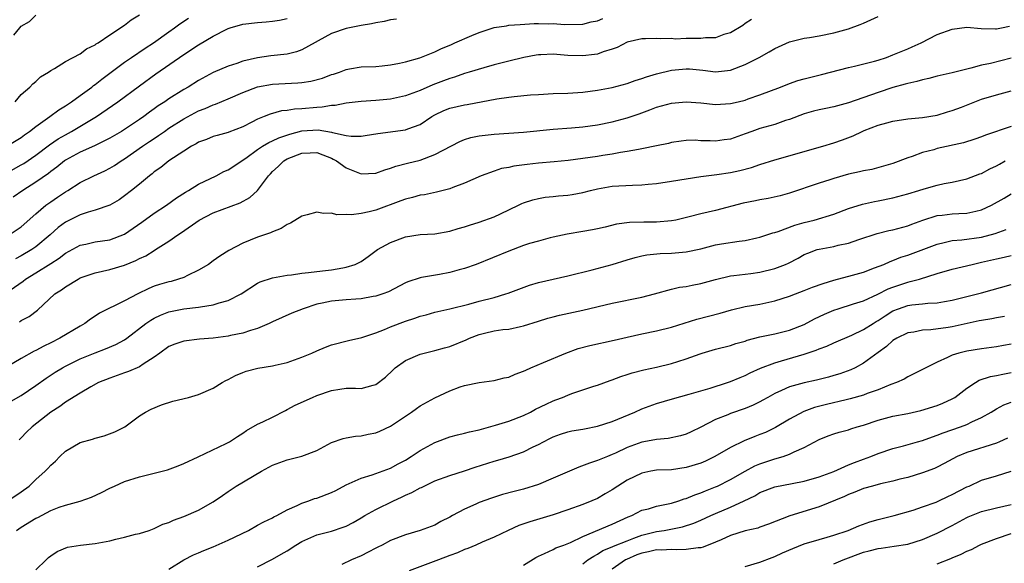
# Model space of a CAD drawing. Units: inches. Extents: x 2559000 to 2562000, y 1542000 to 1545000.
# Drawn here: x 2559199 to 2559332, y 1542289 to 1542362 of the extents above; entities that cross this region are included whole.
import ezdxf

# ---------------------------------------------------------------- set-up
doc = ezdxf.new("R2010")
doc.units = ezdxf.units.IN
doc.header["$MEASUREMENT"] = 0
doc.layers.add('LD25591542_2ft', color=105, linetype='Continuous')

msp = doc.modelspace()

# ---------------------------------------------------------------- linework, layer by layer
at = {"layer": 'LD25591542_2ft'}
for points, elevation in [([(2559196.92, 1542325.08), (2559199.26, 1542326.74), (2559199.58, 1542327), (2559201, 1542327.86), (2559203, 1542329.13), (2559204.16, 1542329.84), (2559205, 1542330.53), (2559207, 1542331.61), (2559207.75, 1542331.75), (2559209, 1542332.03), (2559211, 1542332.32), (2559213, 1542333.08), (2559215.31, 1542334.69), (2559217, 1542335.92), (2559218.66, 1542337), (2559220.01, 1542337.99), (2559221.23, 1542338.77), (2559221.63, 1542339), (2559223, 1542339.86), (2559225.39, 1542341), (2559226.44, 1542341.56), (2559227, 1542341.79), (2559229.39, 1542343.39), (2559231, 1542344.55), (2559231.68, 1542345), (2559232.5, 1542345.5), (2559233, 1542345.7), (2559233.88, 1542346.12), (2559235.37, 1542346.63), (2559237, 1542347.07), (2559239.21, 1542347.21), (2559241, 1542346.9), (2559241.15, 1542346.85), (2559243, 1542346.44), (2559243.67, 1542346.33), (2559245, 1542346.34), (2559245.58, 1542346.42), (2559247.28, 1542346.72), (2559251, 1542347.2), (2559251.35, 1542347.35), (2559253, 1542347.95), (2559254.57, 1542349), (2559255, 1542349.24), (2559256.19, 1542349.81), (2559257, 1542350.13), (2559259, 1542350.6), (2559259.35, 1542350.65), (2559263.4, 1542351.4), (2559265, 1542351.63), (2559265.72, 1542351.72), (2559267.93, 1542351.93), (2559269, 1542352), (2559271, 1542352.11), (2559273, 1542352.17), (2559275, 1542352.32), (2559277, 1542352.59), (2559279, 1542352.95), (2559281, 1542353.48), (2559282.12, 1542353.88), (2559283, 1542354.15), (2559283.63, 1542354.37), (2559285, 1542354.78), (2559287, 1542355.26), (2559289, 1542355.47), (2559289.45, 1542355.45), (2559291.28, 1542355.28), (2559293, 1542355.05), (2559295, 1542355.26), (2559297, 1542356.03), (2559298.89, 1542357), (2559300.24, 1542357.76), (2559301, 1542358.23), (2559303, 1542359.12), (2559305, 1542359.6), (2559305.7, 1542359.7), (2559307, 1542359.94), (2559309, 1542360.35), (2559311, 1542360.89), (2559312.54, 1542361.46), (2559313, 1542361.66), (2559315, 1542362.56)], 8354), ([(2559196.95, 1542344.95), (2559199, 1542346.19), (2559199.46, 1542346.54), (2559200.14, 1542347), (2559201, 1542347.68), (2559202.88, 1542349), (2559204.09, 1542349.91), (2559205, 1542350.47), (2559205.79, 1542351), (2559207, 1542351.86), (2559208.55, 1542353), (2559208.8, 1542353.2), (2559209, 1542353.33), (2559209.92, 1542354.08), (2559213, 1542356.36), (2559213.91, 1542357), (2559215.76, 1542358.24), (2559216.91, 1542359), (2559219, 1542360.48), (2559219.75, 1542361), (2559220.46, 1542361.54), (2559221.66, 1542362.34)], 8344), ([(2559197, 1542341.36), (2559199, 1542342.45), (2559199.34, 1542342.66), (2559201, 1542343.79), (2559202.83, 1542345.17), (2559204.02, 1542345.98), (2559205, 1542346.55), (2559205.83, 1542347), (2559209.19, 1542349), (2559212.1, 1542351), (2559215, 1542353.18), (2559217.21, 1542354.8), (2559221, 1542357.39), (2559223, 1542358.7), (2559225, 1542359.89), (2559226.83, 1542360.83), (2559227, 1542360.91), (2559227.27, 1542361), (2559229, 1542361.49), (2559231, 1542361.74), (2559232.18, 1542361.82), (2559233, 1542361.91), (2559233.95, 1542362.05), (2559235, 1542362.26)], 8346), ([(2559197.38, 1542333), (2559199, 1542334.1), (2559201, 1542335.85), (2559202.34, 1542337), (2559203, 1542337.48), (2559203.92, 1542338.08), (2559205, 1542338.82), (2559205.31, 1542339), (2559207, 1542340.09), (2559208.84, 1542341), (2559210.33, 1542341.67), (2559211, 1542342), (2559211.62, 1542342.38), (2559212.51, 1542343), (2559213, 1542343.3), (2559215.42, 1542345), (2559216.38, 1542345.62), (2559217, 1542346.05), (2559217.58, 1542346.42), (2559218.39, 1542347), (2559219, 1542347.42), (2559221, 1542348.7), (2559223, 1542349.77), (2559223.9, 1542350.1), (2559225, 1542350.6), (2559225.31, 1542350.69), (2559227, 1542351.39), (2559229, 1542352.28), (2559231, 1542353.03), (2559233, 1542353.38), (2559236.44, 1542353.56), (2559237, 1542353.62), (2559238.19, 1542353.81), (2559239.78, 1542354.22), (2559241, 1542354.68), (2559241.26, 1542354.74), (2559242.08, 1542355), (2559243, 1542355.37), (2559243.46, 1542355.46), (2559245, 1542355.72), (2559247, 1542355.79), (2559247.86, 1542355.86), (2559249, 1542356), (2559250.21, 1542356.21), (2559251, 1542356.42), (2559252.96, 1542356.96), (2559255, 1542357.78), (2559255.82, 1542358.18), (2559257.23, 1542358.77), (2559257.71, 1542359), (2559259.98, 1542359.98), (2559261, 1542360.4), (2559263, 1542361.06), (2559264.7, 1542361.3), (2559265, 1542361.36), (2559266.52, 1542361.48), (2559268.42, 1542361.58), (2559269, 1542361.59), (2559270.43, 1542361.57), (2559271, 1542361.58), (2559272.53, 1542361.47), (2559275, 1542361.53), (2559276.17, 1542361.83), (2559277, 1542361.98), (2559277.71, 1542362.29)], 8350), ([(2559249.8, 1542362.2), (2559249, 1542362.1), (2559248.11, 1542361.89), (2559247, 1542361.71), (2559246.43, 1542361.57), (2559245, 1542361.32), (2559243, 1542360.92), (2559241, 1542360.23), (2559237, 1542358.02), (2559236.25, 1542357.75), (2559235, 1542357.47), (2559232.78, 1542357.22), (2559231, 1542356.95), (2559229, 1542356.49), (2559228.2, 1542356.2), (2559227, 1542355.82), (2559225, 1542354.96), (2559223, 1542353.89), (2559221.62, 1542353), (2559221, 1542352.65), (2559219, 1542351.39), (2559218.45, 1542351), (2559217.56, 1542350.44), (2559217, 1542350.04), (2559216.38, 1542349.62), (2559215.58, 1542349), (2559215, 1542348.6), (2559213, 1542347.26), (2559212.57, 1542347), (2559211, 1542346.1), (2559210.29, 1542345.71), (2559208.94, 1542345.06), (2559207, 1542344.17), (2559205, 1542343.09), (2559204.87, 1542343), (2559203.84, 1542342.16), (2559203, 1542341.56), (2559202.69, 1542341.31), (2559201, 1542340.11), (2559199.21, 1542339), (2559197.91, 1542338.09)], 8348), ([(2559198.01, 1542360.01), (2559198.8, 1542361), (2559199, 1542361.23), (2559200.11, 1542361.89), (2559201, 1542362.73)], 8340), ([(2559198.2, 1542351), (2559199, 1542351.98), (2559200.19, 1542353), (2559200.57, 1542353.43), (2559201, 1542353.74), (2559201.62, 1542354.38), (2559202.68, 1542355), (2559203, 1542355.25), (2559203.51, 1542355.51), (2559205, 1542356.46), (2559207, 1542357.5), (2559207.82, 1542358.18), (2559209, 1542358.72), (2559209.15, 1542358.85), (2559209.42, 1542359), (2559211, 1542360.07), (2559212.46, 1542361), (2559212.76, 1542361.24), (2559213, 1542361.38), (2559213.89, 1542362.11), (2559215, 1542362.75)], 8342), ([(2559297.85, 1542362.15), (2559297, 1542361.58), (2559296.66, 1542361.34), (2559295, 1542360.32), (2559294.09, 1542360.09), (2559293, 1542359.67), (2559291.64, 1542359.64), (2559291, 1542359.55), (2559289, 1542359.56), (2559287.5, 1542359.5), (2559287, 1542359.55), (2559285.51, 1542359.51), (2559285, 1542359.58), (2559283.52, 1542359.52), (2559283, 1542359.54), (2559281, 1542359.06), (2559279.65, 1542358.35), (2559279, 1542358.13), (2559277.78, 1542357.78), (2559277, 1542357.47), (2559276.61, 1542357.39), (2559275, 1542357.23), (2559273, 1542357.29), (2559271, 1542357.43), (2559269.35, 1542357.35), (2559269, 1542357.35), (2559268.69, 1542357.31), (2559267.04, 1542357), (2559265, 1542356.52), (2559263, 1542355.99), (2559261.6, 1542355.6), (2559259.65, 1542355), (2559259, 1542354.82), (2559257.65, 1542354.35), (2559257, 1542354.17), (2559256.17, 1542353.83), (2559254.72, 1542353.28), (2559253, 1542352.54), (2559251, 1542351.8), (2559249, 1542351.36), (2559247, 1542351.18), (2559245, 1542351.05), (2559243, 1542350.81), (2559241.48, 1542350.52), (2559241, 1542350.5), (2559239.73, 1542350.27), (2559239, 1542350.25), (2559237, 1542350.06), (2559235.99, 1542350.01), (2559235, 1542349.82), (2559234.24, 1542349.76), (2559232.68, 1542349.32), (2559231.91, 1542349), (2559231, 1542348.64), (2559230.24, 1542348.24), (2559229, 1542347.63), (2559227.11, 1542346.9), (2559227, 1542346.84), (2559225.54, 1542346.46), (2559225, 1542346.3), (2559224.08, 1542345.92), (2559223, 1542345.54), (2559222.67, 1542345.33), (2559222.05, 1542345), (2559221, 1542344.34), (2559218.98, 1542343), (2559217.88, 1542342.12), (2559217, 1542341.5), (2559216.73, 1542341.27), (2559216.35, 1542341), (2559215, 1542339.85), (2559213.95, 1542339), (2559213, 1542338.27), (2559212.25, 1542337.75), (2559210.98, 1542337.02), (2559209, 1542336.32), (2559208.08, 1542336.08), (2559207, 1542335.69), (2559205, 1542334.72), (2559204, 1542334), (2559202.9, 1542333), (2559201, 1542331.37), (2559200.46, 1542331), (2559199, 1542330.14), (2559198.24, 1542329.76)], 8352), ([(2559198.76, 1542321.24), (2559199, 1542321.39), (2559200.08, 1542321.92), (2559201.2, 1542322.8), (2559203.57, 1542325), (2559204.45, 1542325.55), (2559205, 1542325.95), (2559206.69, 1542327), (2559207, 1542327.16), (2559209, 1542327.87), (2559211, 1542328.3), (2559213, 1542328.9), (2559214.5, 1542329.51), (2559215, 1542329.8), (2559215.85, 1542330.15), (2559217, 1542330.89), (2559217.2, 1542331), (2559219, 1542332.12), (2559220.21, 1542333), (2559220.71, 1542333.29), (2559223.07, 1542335), (2559225, 1542335.99), (2559228.66, 1542337.34), (2559229.95, 1542338.05), (2559231, 1542339.01), (2559232.48, 1542341), (2559232.74, 1542341.26), (2559233, 1542341.55), (2559233.77, 1542342.23), (2559234.53, 1542343), (2559235, 1542343.26), (2559237, 1542344.03), (2559238.1, 1542344.1), (2559239, 1542344.12), (2559239.82, 1542343.82), (2559241, 1542343.36), (2559241.25, 1542343.25), (2559241.67, 1542343), (2559243, 1542342.06), (2559245, 1542341.26), (2559247, 1542341.35), (2559248.21, 1542341.79), (2559249, 1542342.02), (2559249.71, 1542342.29), (2559251.3, 1542342.7), (2559253, 1542343.11), (2559255, 1542343.86), (2559258.35, 1542345.65), (2559259, 1542345.91), (2559259.84, 1542346.16), (2559261, 1542346.39), (2559263, 1542346.63), (2559267, 1542346.9), (2559271, 1542347.29), (2559273.47, 1542347.47), (2559275, 1542347.6), (2559277, 1542347.88), (2559279, 1542348.31), (2559281, 1542348.84), (2559282.63, 1542349.37), (2559284.09, 1542349.91), (2559285, 1542350.26), (2559287, 1542350.82), (2559289, 1542350.99), (2559291, 1542350.84), (2559293, 1542350.64), (2559295, 1542350.75), (2559296.04, 1542351), (2559297, 1542351.24), (2559297.39, 1542351.39), (2559299, 1542351.94), (2559301.79, 1542353), (2559303, 1542353.48), (2559304.13, 1542353.87), (2559305, 1542354.13), (2559307.31, 1542354.69), (2559311, 1542355.65), (2559311.81, 1542355.81), (2559314.49, 1542356.49), (2559315, 1542356.63), (2559316.13, 1542357), (2559317, 1542357.34), (2559319, 1542358.19), (2559319.58, 1542358.42), (2559320.83, 1542359), (2559323, 1542360.11), (2559325, 1542360.83), (2559327, 1542361.09), (2559328.94, 1542360.94), (2559330.86, 1542360.86), (2559331, 1542360.88), (2559331.69, 1542361), (2559332.77, 1542361.23)], 8356), ([(2559333, 1542356.92), (2559330.18, 1542356.19), (2559329, 1542355.95), (2559327.54, 1542355.54), (2559327, 1542355.44), (2559325, 1542354.9), (2559323, 1542354.45), (2559321.84, 1542354.16), (2559321, 1542353.99), (2559320.23, 1542353.77), (2559319, 1542353.49), (2559318.63, 1542353.37), (2559317, 1542352.93), (2559315, 1542352.28), (2559311, 1542350.86), (2559309, 1542350.32), (2559307.89, 1542350.11), (2559307, 1542349.91), (2559306.26, 1542349.74), (2559305, 1542349.38), (2559303, 1542348.62), (2559302.46, 1542348.46), (2559301, 1542347.95), (2559299, 1542347.38), (2559297.88, 1542347), (2559297, 1542346.67), (2559295, 1542345.96), (2559294.15, 1542345.85), (2559293, 1542345.67), (2559292.27, 1542345.73), (2559291, 1542345.73), (2559290.21, 1542345.79), (2559289, 1542345.77), (2559288.32, 1542345.68), (2559287, 1542345.48), (2559286.63, 1542345.37), (2559284.98, 1542345.02), (2559283, 1542344.62), (2559282.56, 1542344.56), (2559281, 1542344.26), (2559280.14, 1542344.14), (2559279, 1542343.92), (2559277.74, 1542343.74), (2559277, 1542343.62), (2559273.05, 1542343.05), (2559271.14, 1542342.86), (2559269, 1542342.7), (2559267.47, 1542342.53), (2559265.69, 1542342.31), (2559265, 1542342.13), (2559264.01, 1542341.99), (2559263, 1542341.63), (2559261.25, 1542341), (2559259, 1542339.97), (2559257.42, 1542339.42), (2559257, 1542339.24), (2559255.23, 1542338.77), (2559253.59, 1542338.41), (2559253, 1542338.35), (2559251.95, 1542338.05), (2559251, 1542337.84), (2559250.4, 1542337.6), (2559247, 1542336.34), (2559246.1, 1542336.1), (2559245, 1542335.88), (2559243.71, 1542335.71), (2559243, 1542335.76), (2559241.72, 1542335.72), (2559241, 1542335.91), (2559239.9, 1542335.9), (2559239, 1542336.05), (2559237.69, 1542335.69), (2559237, 1542335.52), (2559235.44, 1542334.56), (2559235, 1542334.38), (2559234.17, 1542333.83), (2559233, 1542333.41), (2559232.74, 1542333.26), (2559231, 1542332.68), (2559229, 1542331.86), (2559227.12, 1542330.88), (2559225.9, 1542330.1), (2559225, 1542329.48), (2559224.34, 1542329), (2559223, 1542328.2), (2559221.51, 1542327.51), (2559221, 1542327.24), (2559220.31, 1542327), (2559219.3, 1542326.7), (2559219, 1542326.64), (2559217.73, 1542326.27), (2559217, 1542326.03), (2559216.26, 1542325.74), (2559214.78, 1542325), (2559213, 1542324.04), (2559209.6, 1542322.4), (2559209, 1542321.98), (2559208.4, 1542321.6), (2559207.63, 1542321), (2559207, 1542320.65), (2559204.25, 1542319), (2559203, 1542318.37), (2559202.07, 1542317.93), (2559201, 1542317.34), (2559200.75, 1542317.25), (2559199, 1542316.27), (2559197.24, 1542315.24)], 8358), ([(2559197, 1542310.13), (2559199, 1542311.25), (2559201, 1542312.59), (2559202.39, 1542313.61), (2559203.6, 1542314.4), (2559204.61, 1542315), (2559205, 1542315.21), (2559207, 1542316.19), (2559209, 1542317.04), (2559210.42, 1542317.58), (2559211.83, 1542318.17), (2559213, 1542318.8), (2559213.3, 1542319), (2559215.89, 1542321), (2559216.54, 1542321.46), (2559217, 1542321.73), (2559217.87, 1542322.13), (2559219, 1542322.56), (2559221, 1542322.96), (2559223, 1542323.2), (2559223.26, 1542323.26), (2559225, 1542323.51), (2559225.78, 1542323.78), (2559227, 1542324.1), (2559228.78, 1542325), (2559231, 1542326.44), (2559231.36, 1542326.64), (2559233, 1542327.19), (2559235, 1542327.53), (2559235.6, 1542327.6), (2559237, 1542327.8), (2559237.89, 1542327.89), (2559239, 1542328.05), (2559240.17, 1542328.17), (2559241, 1542328.28), (2559242.55, 1542328.55), (2559243, 1542328.6), (2559244.22, 1542329), (2559244.76, 1542329.24), (2559245, 1542329.37), (2559245.95, 1542330.05), (2559247.24, 1542331), (2559249, 1542331.98), (2559251, 1542332.71), (2559253, 1542333.03), (2559255, 1542333.14), (2559257, 1542333.47), (2559258.16, 1542333.84), (2559259, 1542334.09), (2559259.68, 1542334.32), (2559261, 1542334.73), (2559263, 1542335.43), (2559263.86, 1542335.86), (2559266.3, 1542337), (2559266.76, 1542337.24), (2559267, 1542337.34), (2559268.26, 1542337.74), (2559269, 1542337.92), (2559269.92, 1542338.08), (2559271, 1542338.17), (2559271.74, 1542338.26), (2559273, 1542338.35), (2559273.56, 1542338.44), (2559275, 1542338.72), (2559276.05, 1542339), (2559277, 1542339.23), (2559279, 1542339.56), (2559281.73, 1542339.73), (2559283, 1542339.75), (2559283.85, 1542339.85), (2559285, 1542339.95), (2559287, 1542340.24), (2559291, 1542340.9), (2559293.18, 1542341.18), (2559295, 1542341.44), (2559296.29, 1542341.71), (2559297.87, 1542342.13), (2559299, 1542342.53), (2559301, 1542343.16), (2559307.52, 1542345), (2559309, 1542345.44), (2559310.15, 1542345.85), (2559311.59, 1542346.41), (2559312.83, 1542347), (2559313.11, 1542347.11), (2559315, 1542347.82), (2559316.16, 1542348.16), (2559317, 1542348.38), (2559319, 1542348.68), (2559321, 1542348.86), (2559323, 1542349.21), (2559324.36, 1542349.64), (2559325, 1542349.81), (2559326.29, 1542350.29), (2559328.07, 1542351), (2559329, 1542351.34), (2559331, 1542351.95), (2559333, 1542352.48)], 8360), ([(2559333, 1542347.66), (2559329.52, 1542346.48), (2559329, 1542346.27), (2559328.07, 1542345.93), (2559326.54, 1542345.46), (2559323, 1542344.67), (2559322.52, 1542344.52), (2559321, 1542344.13), (2559319.61, 1542343.61), (2559319, 1542343.43), (2559317, 1542342.67), (2559315.72, 1542342.28), (2559314.14, 1542341.86), (2559313, 1542341.65), (2559312.49, 1542341.51), (2559311, 1542341.19), (2559309, 1542340.63), (2559308.44, 1542340.44), (2559307, 1542340), (2559303, 1542338.65), (2559301.72, 1542338.28), (2559300.09, 1542337.91), (2559299, 1542337.75), (2559298.39, 1542337.61), (2559296.71, 1542337.29), (2559293, 1542336.31), (2559291, 1542335.83), (2559289.42, 1542335.42), (2559287.59, 1542335), (2559287, 1542334.88), (2559285, 1542334.71), (2559283.29, 1542334.71), (2559281.35, 1542334.65), (2559279.58, 1542334.42), (2559278.04, 1542334.05), (2559277, 1542333.82), (2559276.31, 1542333.69), (2559275, 1542333.45), (2559272.9, 1542333.1), (2559271, 1542332.7), (2559270.6, 1542332.6), (2559269, 1542332.16), (2559267.8, 1542331.8), (2559267, 1542331.53), (2559265, 1542330.79), (2559260.6, 1542329), (2559259, 1542328.45), (2559258.26, 1542328.26), (2559257, 1542327.91), (2559255.64, 1542327.64), (2559253.2, 1542327.2), (2559253, 1542327.18), (2559251.35, 1542326.65), (2559251, 1542326.49), (2559248.71, 1542325.29), (2559247.96, 1542325), (2559247, 1542324.68), (2559246.63, 1542324.63), (2559245, 1542324.33), (2559244.3, 1542324.3), (2559243, 1542324.2), (2559241, 1542324.03), (2559239.73, 1542323.73), (2559239, 1542323.6), (2559237.15, 1542323), (2559235.62, 1542322.38), (2559233, 1542321.22), (2559232.55, 1542321), (2559231, 1542320.33), (2559230.06, 1542320.06), (2559229, 1542319.68), (2559227.35, 1542319.35), (2559227, 1542319.26), (2559225, 1542319.01), (2559223.14, 1542318.86), (2559221, 1542318.59), (2559219.81, 1542318.19), (2559219, 1542317.87), (2559217.75, 1542317), (2559217, 1542316.45), (2559215.5, 1542315.5), (2559215, 1542315.15), (2559213.52, 1542314.48), (2559213, 1542314.32), (2559211, 1542313.61), (2559209.48, 1542313), (2559208.42, 1542312.42), (2559207, 1542311.58), (2559205, 1542310.34), (2559204.24, 1542309.76), (2559203, 1542308.98), (2559200.47, 1542307), (2559199.72, 1542306.28), (2559199, 1542305.53), (2559198.73, 1542305.27)], 8362), ([(2559197.2, 1542297), (2559199, 1542298.2), (2559200.08, 1542299), (2559201, 1542299.86), (2559202.25, 1542301), (2559202.62, 1542301.38), (2559203, 1542301.83), (2559203.63, 1542302.37), (2559204.23, 1542303), (2559205, 1542303.72), (2559207, 1542304.91), (2559208.64, 1542305.36), (2559209, 1542305.49), (2559210.22, 1542305.78), (2559211.68, 1542306.32), (2559213.02, 1542307), (2559215, 1542308.49), (2559215.81, 1542309), (2559216.6, 1542309.4), (2559218, 1542310), (2559219.52, 1542310.48), (2559221.64, 1542311), (2559223, 1542311.4), (2559225, 1542312.26), (2559226.21, 1542313), (2559226.71, 1542313.29), (2559227, 1542313.42), (2559228.03, 1542313.97), (2559229, 1542314.38), (2559229.46, 1542314.54), (2559231.05, 1542314.95), (2559233, 1542315.27), (2559233.36, 1542315.36), (2559235, 1542315.71), (2559237, 1542316.42), (2559238.36, 1542317), (2559239, 1542317.31), (2559240.21, 1542317.79), (2559241, 1542318.12), (2559243.31, 1542318.69), (2559245.09, 1542319.09), (2559247, 1542319.75), (2559248.18, 1542320.18), (2559249, 1542320.54), (2559251, 1542321.29), (2559252.3, 1542321.7), (2559253, 1542321.98), (2559253.83, 1542322.17), (2559255, 1542322.52), (2559255.38, 1542322.62), (2559257, 1542322.97), (2559259.61, 1542323.61), (2559261, 1542324), (2559263, 1542324.51), (2559264.62, 1542325), (2559264.9, 1542325.1), (2559266.34, 1542325.66), (2559267.8, 1542326.2), (2559269, 1542326.53), (2559273, 1542327.43), (2559276.28, 1542328.28), (2559279, 1542328.99), (2559281, 1542329.61), (2559282.09, 1542329.91), (2559283, 1542330.15), (2559283.7, 1542330.3), (2559285.51, 1542330.49), (2559287, 1542330.53), (2559289, 1542330.68), (2559291, 1542331.11), (2559293, 1542331.64), (2559293.78, 1542331.78), (2559296.16, 1542332.16), (2559297, 1542332.22), (2559298.58, 1542332.58), (2559299, 1542332.66), (2559300.74, 1542333.26), (2559301, 1542333.31), (2559301.44, 1542333.44), (2559303.71, 1542334.29), (2559305, 1542334.66), (2559306.33, 1542335), (2559309, 1542335.81), (2559311, 1542336.56), (2559312.86, 1542337.14), (2559314.49, 1542337.51), (2559315, 1542337.59), (2559317, 1542338), (2559319, 1542338.54), (2559320.51, 1542339), (2559321.24, 1542339.24), (2559323, 1542339.74), (2559323.94, 1542339.94), (2559325, 1542340.13), (2559327, 1542340.56), (2559328.76, 1542341.24), (2559329, 1542341.31), (2559330.09, 1542341.91), (2559331, 1542342.33), (2559331.42, 1542342.58), (2559332.19, 1542343)], 8364), ([(2559198.36, 1542293), (2559199, 1542293.44), (2559201, 1542294.64), (2559201.25, 1542294.75), (2559203, 1542295.68), (2559204.12, 1542296.12), (2559205, 1542296.42), (2559207, 1542296.96), (2559208.52, 1542297.48), (2559209.89, 1542298.11), (2559211, 1542298.71), (2559211.62, 1542299), (2559213, 1542299.61), (2559215, 1542300.23), (2559217, 1542300.72), (2559218.8, 1542301.2), (2559220.27, 1542301.73), (2559221, 1542302.05), (2559222.95, 1542302.95), (2559226.75, 1542304.75), (2559227.2, 1542305), (2559228.29, 1542305.71), (2559229, 1542306.16), (2559229.49, 1542306.51), (2559231, 1542307.38), (2559231.7, 1542307.7), (2559233, 1542308.33), (2559234.76, 1542309.24), (2559235, 1542309.34), (2559236.08, 1542309.92), (2559238.45, 1542311), (2559239, 1542311.23), (2559241, 1542311.93), (2559242.11, 1542312.11), (2559243, 1542312.22), (2559244.26, 1542312.26), (2559245, 1542312.21), (2559246.66, 1542312.66), (2559247, 1542312.72), (2559248.29, 1542313.71), (2559249.3, 1542314.7), (2559249.64, 1542315), (2559251, 1542315.98), (2559253, 1542316.85), (2559253.53, 1542317), (2559255, 1542317.32), (2559256.3, 1542317.7), (2559257, 1542317.89), (2559259.22, 1542318.78), (2559259.68, 1542319), (2559261, 1542319.52), (2559261.7, 1542319.7), (2559263, 1542319.99), (2559264.18, 1542320.18), (2559265, 1542320.25), (2559266.6, 1542320.6), (2559267, 1542320.66), (2559269, 1542321.31), (2559270.3, 1542321.7), (2559271, 1542321.9), (2559271.88, 1542322.12), (2559275, 1542322.8), (2559279, 1542323.75), (2559283, 1542324.57), (2559284.71, 1542325), (2559287, 1542325.63), (2559288.11, 1542325.89), (2559289, 1542326.02), (2559289.8, 1542326.2), (2559291, 1542326.41), (2559293, 1542326.97), (2559295, 1542327.44), (2559295.47, 1542327.47), (2559297.76, 1542327.76), (2559299, 1542327.93), (2559301, 1542328.44), (2559302.47, 1542329), (2559302.84, 1542329.16), (2559304.16, 1542329.84), (2559305, 1542330.32), (2559305.47, 1542330.53), (2559306.76, 1542331), (2559307, 1542331.07), (2559309, 1542331.43), (2559309.58, 1542331.58), (2559311, 1542331.88), (2559312.36, 1542332.36), (2559314.84, 1542333.16), (2559316.43, 1542333.57), (2559317, 1542333.69), (2559319, 1542334.23), (2559319.55, 1542334.45), (2559321.03, 1542334.97), (2559323, 1542335.61), (2559323.67, 1542335.67), (2559325, 1542335.84), (2559325.9, 1542335.9), (2559327, 1542335.91), (2559328.22, 1542336.22), (2559329, 1542336.37), (2559330.32, 1542337), (2559332.04, 1542337.96), (2559333, 1542338.53)], 8366), ([(2559201, 1542287.66), (2559202.36, 1542289), (2559202.69, 1542289.31), (2559203, 1542289.57), (2559203.85, 1542290.15), (2559205.27, 1542290.73), (2559207.01, 1542290.99), (2559209, 1542291.2), (2559211, 1542291.59), (2559211.8, 1542291.8), (2559213, 1542292.07), (2559214.46, 1542292.46), (2559215, 1542292.57), (2559216.3, 1542293), (2559217, 1542293.25), (2559218.17, 1542293.83), (2559219, 1542294.08), (2559219.61, 1542294.39), (2559221, 1542294.87), (2559223, 1542295.74), (2559225, 1542296.86), (2559226.27, 1542297.73), (2559227, 1542298.25), (2559228.12, 1542299), (2559231.51, 1542301), (2559233, 1542301.82), (2559235, 1542302.56), (2559235.37, 1542302.63), (2559237, 1542303.05), (2559239, 1542303.82), (2559241, 1542304.87), (2559242.57, 1542305.43), (2559243, 1542305.5), (2559244.25, 1542305.75), (2559245, 1542305.78), (2559245.98, 1542306.02), (2559247, 1542306.2), (2559247.56, 1542306.44), (2559249, 1542307.08), (2559251.83, 1542309), (2559252.5, 1542309.5), (2559253, 1542309.83), (2559255, 1542310.93), (2559257, 1542311.87), (2559258.41, 1542312.41), (2559259, 1542312.6), (2559261, 1542313.03), (2559263, 1542313.26), (2559264.36, 1542313.64), (2559265, 1542313.72), (2559265.85, 1542314.15), (2559267, 1542314.53), (2559267.3, 1542314.7), (2559267.98, 1542315), (2559269.7, 1542315.7), (2559272.74, 1542317), (2559274.4, 1542317.6), (2559275.99, 1542318.01), (2559279.28, 1542318.72), (2559281, 1542319.16), (2559283, 1542319.6), (2559285, 1542320), (2559287, 1542320.48), (2559290.43, 1542321.57), (2559293.59, 1542322.41), (2559295.15, 1542322.85), (2559297, 1542323.28), (2559299, 1542323.62), (2559299.81, 1542323.81), (2559301, 1542324.05), (2559303, 1542324.69), (2559303.8, 1542325), (2559305, 1542325.44), (2559306.11, 1542325.89), (2559307.57, 1542326.43), (2559309, 1542326.85), (2559311.53, 1542327.53), (2559313, 1542327.96), (2559314.51, 1542328.51), (2559315.74, 1542329), (2559316.6, 1542329.4), (2559317, 1542329.52), (2559318.05, 1542329.95), (2559319, 1542330.25), (2559323, 1542331.74), (2559323.95, 1542331.94), (2559325, 1542332.22), (2559326.31, 1542332.31), (2559329, 1542332.7), (2559330.81, 1542333.19), (2559332.3, 1542333.7)], 8368), ([(2559219, 1542287.76), (2559221, 1542289.02), (2559222.33, 1542289.67), (2559223, 1542289.97), (2559223.73, 1542290.27), (2559225, 1542290.77), (2559227, 1542291.66), (2559229.75, 1542293), (2559231, 1542293.7), (2559231.86, 1542294.14), (2559233, 1542294.69), (2559233.19, 1542294.81), (2559233.59, 1542295), (2559235, 1542295.78), (2559236.36, 1542296.36), (2559237, 1542296.69), (2559237.94, 1542297), (2559238.71, 1542297.29), (2559239, 1542297.35), (2559241, 1542298.11), (2559241.6, 1542298.4), (2559243, 1542299.15), (2559245, 1542300.07), (2559246.52, 1542300.52), (2559249, 1542301.42), (2559250.01, 1542301.99), (2559251, 1542302.51), (2559251.79, 1542303), (2559253, 1542303.82), (2559255, 1542304.9), (2559257, 1542305.64), (2559258.07, 1542305.93), (2559259, 1542306.13), (2559259.66, 1542306.34), (2559261, 1542306.62), (2559261.29, 1542306.71), (2559263.22, 1542307.22), (2559265, 1542307.76), (2559267, 1542308.52), (2559267.94, 1542309), (2559268.62, 1542309.38), (2559270.06, 1542310.06), (2559271, 1542310.53), (2559271.35, 1542310.65), (2559272.27, 1542311), (2559273, 1542311.31), (2559273.51, 1542311.51), (2559275, 1542312), (2559276.52, 1542312.52), (2559277, 1542312.66), (2559278.71, 1542313.29), (2559279, 1542313.37), (2559280.16, 1542313.84), (2559281, 1542314.07), (2559281.69, 1542314.31), (2559283.29, 1542314.71), (2559285, 1542315.09), (2559287, 1542315.58), (2559287.87, 1542315.87), (2559289, 1542316.21), (2559290.91, 1542316.91), (2559291.19, 1542317), (2559293, 1542317.52), (2559295, 1542318.02), (2559295.73, 1542318.27), (2559297, 1542318.62), (2559297.27, 1542318.73), (2559299, 1542319.2), (2559301, 1542319.61), (2559303, 1542320.08), (2559305, 1542320.87), (2559306.38, 1542321.62), (2559307.73, 1542322.27), (2559309, 1542322.81), (2559309.56, 1542323), (2559311.64, 1542323.64), (2559313, 1542324.07), (2559314.95, 1542324.95), (2559316.33, 1542325.67), (2559317, 1542325.93), (2559319, 1542326.61), (2559319.34, 1542326.66), (2559320.58, 1542327), (2559323, 1542327.75), (2559325, 1542328.34), (2559327.71, 1542329), (2559329, 1542329.28), (2559331, 1542329.76), (2559332.03, 1542329.97), (2559333, 1542330.2)], 8370), ([(2559231, 1542288.05), (2559233, 1542289.08), (2559234.21, 1542289.79), (2559235, 1542290.24), (2559236.19, 1542291), (2559237, 1542291.49), (2559239, 1542292.38), (2559241, 1542292.9), (2559242.59, 1542293.41), (2559243, 1542293.58), (2559243.92, 1542294.08), (2559245, 1542294.68), (2559245.51, 1542295), (2559247, 1542295.82), (2559249.39, 1542297), (2559250.49, 1542297.51), (2559251, 1542297.77), (2559251.88, 1542298.12), (2559253, 1542298.76), (2559253.18, 1542298.82), (2559253.53, 1542299), (2559255, 1542299.68), (2559257, 1542300.42), (2559259, 1542301.06), (2559260.45, 1542301.55), (2559263, 1542302.37), (2559263.51, 1542302.49), (2559265.06, 1542302.94), (2559267, 1542303.61), (2559268.29, 1542304.29), (2559269, 1542304.63), (2559269.68, 1542305), (2559270.57, 1542305.43), (2559271, 1542305.67), (2559271.99, 1542306.01), (2559273, 1542306.32), (2559273.54, 1542306.46), (2559275, 1542306.68), (2559275.25, 1542306.75), (2559277, 1542307.08), (2559279, 1542307.72), (2559282.07, 1542309), (2559283, 1542309.44), (2559285, 1542310.18), (2559287.18, 1542310.82), (2559289.42, 1542311.42), (2559292.24, 1542312.24), (2559294.6, 1542313), (2559295, 1542313.14), (2559296.3, 1542313.7), (2559297, 1542313.97), (2559297.67, 1542314.33), (2559299.05, 1542314.95), (2559301, 1542315.69), (2559301.93, 1542315.93), (2559305, 1542316.83), (2559306.62, 1542317.38), (2559307, 1542317.56), (2559308.06, 1542317.94), (2559309, 1542318.4), (2559311.43, 1542319.43), (2559313, 1542320.17), (2559314.3, 1542321), (2559314.74, 1542321.26), (2559315, 1542321.4), (2559315.96, 1542322.04), (2559317, 1542322.69), (2559317.75, 1542323), (2559319, 1542323.45), (2559319.53, 1542323.53), (2559321, 1542323.65), (2559321.74, 1542323.74), (2559323, 1542323.77), (2559323.98, 1542323.98), (2559325, 1542324.14), (2559329, 1542325.14), (2559333, 1542326.27)], 8372), ([(2559332.08, 1542321.92), (2559331, 1542321.75), (2559330.38, 1542321.62), (2559329, 1542321.42), (2559328.66, 1542321.34), (2559325, 1542320.56), (2559324.46, 1542320.46), (2559322.13, 1542320.13), (2559321, 1542320.08), (2559319.84, 1542319.84), (2559319, 1542319.72), (2559317.52, 1542319), (2559317, 1542318.69), (2559316.12, 1542317.88), (2559315, 1542317.08), (2559313, 1542315.61), (2559311.86, 1542315), (2559311.28, 1542314.72), (2559309.8, 1542314.2), (2559309, 1542313.94), (2559308.26, 1542313.74), (2559306.67, 1542313.33), (2559305, 1542312.95), (2559303, 1542312.41), (2559301.91, 1542311.91), (2559301, 1542311.54), (2559300.04, 1542311), (2559299.39, 1542310.61), (2559299, 1542310.4), (2559298.07, 1542309.93), (2559297, 1542309.5), (2559295, 1542308.81), (2559294.65, 1542308.65), (2559293, 1542307.98), (2559291, 1542306.96), (2559289.68, 1542306.32), (2559289, 1542306.02), (2559288.22, 1542305.78), (2559286.57, 1542305.43), (2559285, 1542305.31), (2559284.75, 1542305.25), (2559283, 1542304.93), (2559281, 1542304.19), (2559279.46, 1542303.46), (2559279, 1542303.26), (2559278.34, 1542303), (2559277, 1542302.43), (2559275.93, 1542302.07), (2559274.46, 1542301.54), (2559272.88, 1542300.88), (2559271, 1542300.04), (2559269, 1542299.21), (2559267, 1542298.58), (2559265.74, 1542298.26), (2559264.16, 1542297.84), (2559262.64, 1542297.36), (2559261, 1542296.76), (2559260.55, 1542296.55), (2559259, 1542295.88), (2559257.38, 1542295), (2559257, 1542294.77), (2559255.82, 1542294.18), (2559255, 1542293.71), (2559253, 1542292.98), (2559251, 1542292.41), (2559249, 1542291.62), (2559247.86, 1542291), (2559247.29, 1542290.71), (2559247, 1542290.59), (2559245.97, 1542290.03), (2559245, 1542289.57), (2559243.72, 1542289), (2559242.38, 1542288.38)], 8374), ([(2559333, 1542318.18), (2559331.98, 1542318.02), (2559331, 1542317.84), (2559329, 1542317.58), (2559327, 1542317.26), (2559325.92, 1542317), (2559325, 1542316.69), (2559324.38, 1542316.38), (2559323, 1542315.76), (2559321.45, 1542315), (2559319.84, 1542314.16), (2559319, 1542313.78), (2559318.52, 1542313.48), (2559317.49, 1542313), (2559316.72, 1542312.72), (2559315, 1542312.03), (2559313.52, 1542311.52), (2559313, 1542311.31), (2559311.22, 1542310.78), (2559310.66, 1542310.66), (2559307.98, 1542310.02), (2559306.39, 1542309.61), (2559304.92, 1542309.08), (2559303, 1542308.04), (2559301.1, 1542306.9), (2559299.74, 1542306.26), (2559299, 1542305.95), (2559298.31, 1542305.69), (2559296.88, 1542305.12), (2559295, 1542304.22), (2559292.9, 1542303), (2559291.62, 1542302.38), (2559291, 1542302.1), (2559289, 1542301.49), (2559287, 1542301.21), (2559285, 1542301.13), (2559284.23, 1542301), (2559283, 1542300.76), (2559281, 1542299.77), (2559279.77, 1542299), (2559279, 1542298.48), (2559278.05, 1542297.95), (2559277, 1542297.33), (2559276.24, 1542297), (2559275, 1542296.49), (2559273, 1542295.76), (2559271, 1542295.09), (2559267.84, 1542294.16), (2559266.36, 1542293.64), (2559264.9, 1542293), (2559263, 1542292.09), (2559261.39, 1542291.39), (2559260.56, 1542291), (2559259.47, 1542290.53), (2559259, 1542290.39), (2559258.05, 1542289.95), (2559257, 1542289.6), (2559255.48, 1542289), (2559251.53, 1542287.53)], 8376), ([(2559267, 1542288.3), (2559268.66, 1542289.34), (2559269, 1542289.51), (2559269.85, 1542289.85), (2559271, 1542290.41), (2559271.38, 1542290.62), (2559272.44, 1542291), (2559273.35, 1542291.35), (2559275, 1542292.15), (2559279, 1542293.85), (2559281.17, 1542294.83), (2559281.65, 1542295), (2559283, 1542295.71), (2559283.93, 1542295.93), (2559285, 1542296.28), (2559286.57, 1542296.57), (2559287, 1542296.69), (2559288.03, 1542297), (2559288.75, 1542297.25), (2559289, 1542297.31), (2559290.18, 1542297.82), (2559291, 1542298.08), (2559291.64, 1542298.36), (2559293, 1542298.88), (2559293.26, 1542299), (2559295, 1542299.9), (2559296.98, 1542301.02), (2559298.29, 1542301.71), (2559299, 1542302), (2559301, 1542302.68), (2559302.13, 1542303), (2559303, 1542303.3), (2559303.62, 1542303.62), (2559305, 1542304.2), (2559307, 1542305.31), (2559308.21, 1542305.79), (2559309, 1542306.08), (2559309.7, 1542306.3), (2559311, 1542306.62), (2559311.28, 1542306.72), (2559312.17, 1542307), (2559313, 1542307.23), (2559315, 1542307.9), (2559317, 1542308.43), (2559319, 1542308.83), (2559320.77, 1542309.23), (2559323, 1542309.91), (2559323.77, 1542310.23), (2559325, 1542310.78), (2559325.36, 1542311), (2559327, 1542312.23), (2559328.16, 1542313), (2559328.68, 1542313.32), (2559330.19, 1542313.81), (2559331, 1542313.96), (2559331.86, 1542314.14), (2559333, 1542314.34)], 8378), ([(2559275, 1542288.45), (2559275.71, 1542289), (2559276.49, 1542289.51), (2559277, 1542289.77), (2559277.75, 1542290.25), (2559279, 1542290.77), (2559279.15, 1542290.85), (2559281, 1542291.6), (2559281.92, 1542291.92), (2559283, 1542292.34), (2559285, 1542292.84), (2559286.02, 1542293), (2559288.51, 1542293.49), (2559290.04, 1542293.96), (2559291, 1542294.37), (2559292.35, 1542295), (2559293, 1542295.29), (2559295, 1542296.14), (2559296.88, 1542297), (2559298.31, 1542297.69), (2559299, 1542298.1), (2559301, 1542298.9), (2559303.36, 1542299.36), (2559305, 1542299.65), (2559307, 1542300.23), (2559309, 1542300.98), (2559311, 1542301.87), (2559311.8, 1542302.2), (2559313, 1542302.65), (2559314, 1542303), (2559315, 1542303.39), (2559317, 1542304.06), (2559318.44, 1542304.44), (2559320.34, 1542305), (2559321, 1542305.18), (2559322.34, 1542305.66), (2559323, 1542305.87), (2559323.81, 1542306.19), (2559326.15, 1542307), (2559327, 1542307.33), (2559327.68, 1542307.68), (2559329, 1542308.28), (2559330.29, 1542309), (2559331, 1542309.43), (2559332, 1542310), (2559333, 1542310.35)], 8380), ([(2559332.51, 1542305.49), (2559331.42, 1542305), (2559331, 1542304.82), (2559327, 1542303.54), (2559325.7, 1542303), (2559323.95, 1542302.05), (2559323, 1542301.56), (2559322.62, 1542301.38), (2559321, 1542300.77), (2559319, 1542300.17), (2559317.91, 1542299.91), (2559317, 1542299.66), (2559315.29, 1542299.29), (2559314.21, 1542299), (2559313, 1542298.64), (2559311.85, 1542298.15), (2559311, 1542297.84), (2559310.43, 1542297.57), (2559307, 1542296.19), (2559303.02, 1542294.98), (2559300.17, 1542293.83), (2559299, 1542293.43), (2559298.69, 1542293.31), (2559297, 1542292.94), (2559295, 1542292.29), (2559293.73, 1542291.73), (2559293, 1542291.38), (2559291.29, 1542290.71), (2559291, 1542290.65), (2559290.63, 1542290.63), (2559289, 1542290.39), (2559287.64, 1542290.36), (2559287, 1542290.42), (2559285.68, 1542290.32), (2559285, 1542290.35), (2559283.93, 1542290.07), (2559283, 1542289.91), (2559282.33, 1542289.67), (2559280.93, 1542289.07), (2559280.8, 1542289), (2559279, 1542287.73)], 8382), ([(2559297, 1542288.12), (2559299, 1542288.7), (2559300.66, 1542289.34), (2559301, 1542289.45), (2559302.05, 1542289.95), (2559303.44, 1542290.56), (2559305, 1542291.16), (2559307, 1542291.78), (2559308.09, 1542292.09), (2559309, 1542292.36), (2559310.93, 1542293), (2559312.38, 1542293.62), (2559313.85, 1542294.15), (2559315, 1542294.48), (2559317.17, 1542295), (2559319.75, 1542295.75), (2559321, 1542296.17), (2559322.83, 1542296.83), (2559323.22, 1542297), (2559324.42, 1542297.58), (2559325, 1542297.83), (2559327, 1542298.87), (2559327.32, 1542299), (2559329, 1542299.79), (2559331, 1542300.38), (2559333, 1542301)], 8384), ([(2559309, 1542288.48), (2559310.25, 1542289), (2559313, 1542290.03), (2559313.78, 1542290.22), (2559315, 1542290.56), (2559315.4, 1542290.6), (2559317.15, 1542290.85), (2559319, 1542291.15), (2559321, 1542291.77), (2559323, 1542292.62), (2559325, 1542293.65), (2559327, 1542294.73), (2559327.19, 1542294.81), (2559329, 1542295.53), (2559331, 1542296.03), (2559333, 1542296.49)], 8386), ([(2559323, 1542288.45), (2559324.81, 1542289.19), (2559325, 1542289.28), (2559326.24, 1542289.76), (2559327, 1542290.17), (2559327.61, 1542290.39), (2559328.71, 1542291), (2559329, 1542291.14), (2559331, 1542291.9), (2559333, 1542292.57)], 8388)]:
    msp.add_lwpolyline(points, dxfattribs=dict(at, elevation=elevation))

doc.saveas('drawing.dxf')
